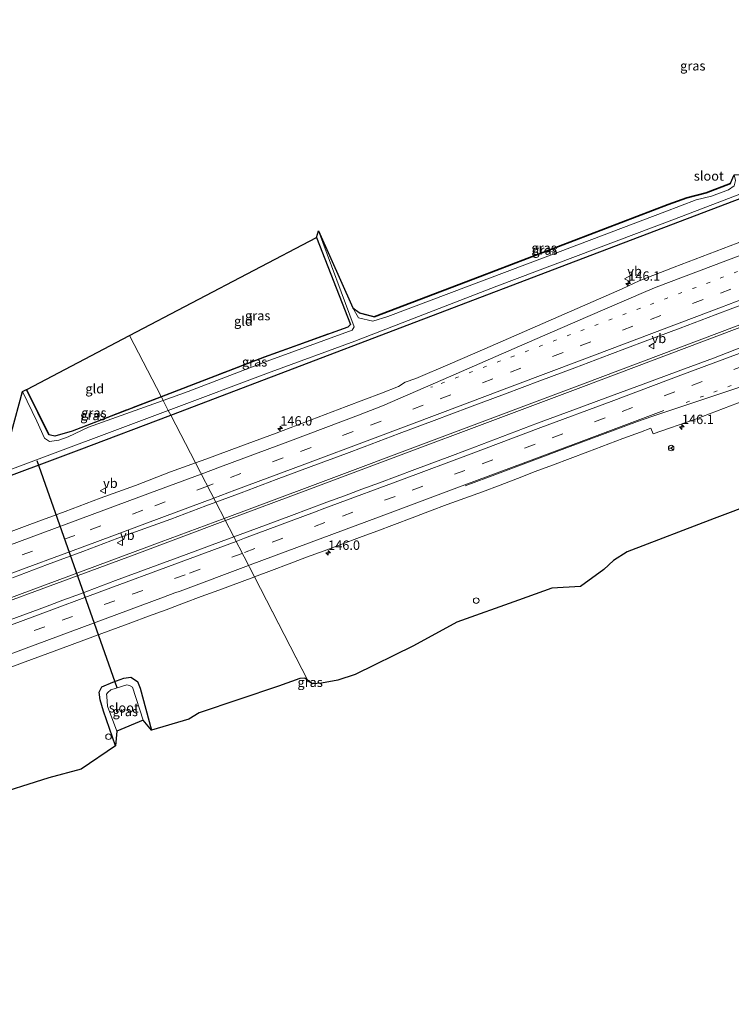
# Model space of a CAD drawing. Units: metres. Extents: x 189998 to 195111, y 550000 to 556253.
# Drawn here: x 192562 to 192752, y 555142 to 555404 of the extents above; entities that cross this region are included whole.
import ezdxf
from ezdxf.enums import TextEntityAlignment as Align

# ---------------------------------------------------------------- set-up
doc = ezdxf.new("R2010")
doc.units = ezdxf.units.M
for name, pattern in [('IE-TERREINAFSCHEIDING', [10, 8, -2]), ('VW-1-3_STREEP', [4, 1, -3]), ('VW-3-9_STREEP', [12, 3, -9])]:
    doc.linetypes.add(name, pattern=pattern)
doc.layers.get('0').update_dxf_attribs({"lineweight": 25})
for name, color, linetype, lineweight in [('B-ME-AL-OVERIG-S-B1', 7, 'Continuous', 18), ('B-ME-AM-KILOMETR-S-B1', 7, 'Continuous', 18), ('B-ME-BV-GELEIDECONSTRUCTIE-GELEIDERAIL-L-B1', 213, 'BV-GELEIDERAIL', 18), ('B-ME-GW-INSTEEKWATERGANG-L-B1', 10, 'Continuous', 25), ('B-ME-IE-GRASLAND-GV-B6', 93, 'Continuous', 18), ('B-ME-IE-GRONDWERKLIJN-GROND_INGERICHT-GV-B6', 253, 'Continuous', 18), ('B-ME-IE-HULPGEOMETRIE-L-B1', 53, 'Continuous', 18), ('B-ME-IE-TERREINAFSCHEIDING-RASTERHEKWERK-L-B1', 8, 'IE-TERREINAFSCHEIDING', 18), ('B-ME-KG-KADASTRAAL-OPNAMEDTMGRENS-L-B1', 10, 'Continuous', 25), ('B-ME-KW-DUIKER-L-B1', 10, 'Continuous', 25), ('B-ME-OG-WATER-GV-B6', 153, 'Continuous', 18), ('B-ME-VH-VERH_SOORT-BITUMEN-GV-B6', 8, 'IE-TERREINAFSCHEIDING-NATUURLIJK-HOUTWAL', 18), ('B-ME-VW-MARKERING-13STREEP-045-L-B1', 255, 'VW-1-3_STREEP', 18), ('B-ME-VW-MARKERING-39STREEP-015-L-B1', 255, 'VW-3-9_STREEP', 18), ('B-ME-VW-MARKERING-STREEP-015-L-B1', 7, 'Continuous', 18), ('B-ME-VW-MEUBILAIR_WEGMEUBILAIR-RONA-S-B1', 8, 'Continuous', 18), ('B-ME-VW-MEUBILAIR_WEGMEUBILAIR-VERKEERSBORD-S-B1', 8, 'Continuous', 18)]:
    doc.layers.add(name, color=color, linetype=linetype, lineweight=lineweight)
doc.styles.add('NLCS-ISO', font='NLCS-ISO.TTF')
doc.linetypes.add('BV-GELEIDERAIL', pattern='A,10,-3,[108,NLCS.SHX,S=1,R=0,X=0,Y=0],-3', length=16)
doc.linetypes.add('IE-TERREINAFSCHEIDING-NATUURLIJK-HOUTWAL', pattern='A,7,-1.5,[67,NLCS.SHX,S=0.75,R=45,X=0,Y=0],-1.5,7,-1.5,[70,NLCS.SHX,S=0.75,R=0,X=0,Y=0],-1.5', length=20)

# ---------------------------------------------------------------- blocks, each defined once
blk = doc.blocks.new('verkeersbord')
for p, q in [((0, 0.75), (-0.75, -0.625)), ((0.75, -0.625), (0, 0.75)), ((-0.75, -0.625), (0.75, -0.625))]:
    blk.add_line(p, q)
blk = doc.blocks.new('dtb')
blk.add_circle((0, 0), 0.75)
blk = doc.blocks.new('wegwijzer')
for q in [(-0.53, -0.53), (0, 0.75), (0.53, -0.53)]:
    blk.add_line((0, 0), q)
blk.add_circle((0, 0), 0.75)
blk = doc.blocks.new('hecto')
for p, q in [((0, 0.625), (-0.625, 0)), ((0, -0.625), (0, 0.625)), ((-0.625, 0), (0.625, 0)), ((0.625, 0), (0, -0.625))]:
    blk.add_line(p, q)

msp = doc.modelspace()

# ---------------------------------------------------------------- linework, layer by layer
at = {"layer": 'B-ME-BV-GELEIDECONSTRUCTIE-GELEIDERAIL-L-B1'}
for points in [[(192871.497, 555367.354, 0.986), (192857.645, 555362.188, 0.997), (192784.521, 555334.372, 0.913), (192712.18, 555307.077, 0.67), (192638.791, 555279.592, 0.697), (192616.698, 555271.323, 0.64)], [(192871.723, 555366.707, 0.991), (192858.134, 555361.586, 1.003), (192785.001, 555333.802, 0.907), (192712.456, 555306.451, 0.707), (192639.007, 555278.926, 0.697), (192617.008, 555270.724, 0.66)], [(192616.698, 555271.323, 0.64), (192599.928, 555265.047, 0.597), (192537.404, 555241.927, 0.537), (192464.925, 555215.101, 0.48), (192394.884, 555189.236, 0.437), (192364.014, 555177.839, 0.39), (192310.643, 555158.068, 0.41), (192301.036, 555154.513, 0.409)], [(192617.008, 555270.724, 0.66), (192592.679, 555261.653, 0.62), (192533.875, 555239.895, 0.517), (192461.466, 555213.131, 0.477), (192395.142, 555188.595, 0.476), (192307.653, 555156.204, 0.447), (192301.378, 555153.881, 0.448)]]:
    msp.add_polyline3d(points, dxfattribs=at)
at = {"layer": 'B-ME-GW-INSTEEKWATERGANG-L-B1'}
for points in [[(192602.459, 555298.865, -1.203), (192629.27, 555309.087, -1.187), (192710.485, 555339.952, -1.433), (192776.185, 555364.915, -1.417), (192822.821, 555383.057, -1.453), (192841.439, 555389.882, -1.44), (192845.227, 555392.578, -1.44), (192869.043, 555430.885, -1.403), (192878.865, 555446.305, -1.387), (192880.647, 555449.213, -1.387), (192881.385, 555451.86, -1.387), (192881.171, 555455.272, -1.166), (192881.117, 555456.133, -1.11), (192869.903, 555485.031, -1.177)], [(192652.682, 555326.174, -1.777), (192652.719, 555326.073, -1.777), (192656.729, 555325.019, -1.643), (192684.976, 555335.803, -1.433), (192735.094, 555354.983, -1.43), (192740.063, 555356.784, -1.483), (192745.212, 555358.075, -1.51), (192751.691, 555360.573, -1.647), (192751.651, 555360.666, -1.647)], [(192641.281, 555346.227, -1.667), (192650.379, 555322.977, -1.667), (192649.69, 555322.272, -1.663), (192627.456, 555314.276, -1.407), (192599.957, 555303.705, -1.425)], [(192599.957, 555303.705, -1.425), (192576.192, 555294.57, -1.44), (192571.539, 555293.246, -1.463), (192569.951, 555293.606, -1.463), (192564, 555305.663, -1.457)], [(192286.55, 555181.271, -1.384), (192317.322, 555192.63, -1.35), (192342.694, 555202.197, -1.47), (192350.631, 555205.003, -1.536), (192354.636, 555206.419, -1.536), (192357.833, 555206.977, -1.551), (192360.09, 555207.388, -1.629), (192362.862, 555208.824, -1.614), (192365.228, 555209.979, -1.578), (192368.104, 555211.2, -1.59), (192372.792, 555213.116, -1.578), (192379.061, 555215.371, -1.578), (192386.022, 555218.304, -1.327), (192414.881, 555228.884, -1.287), (192470.753, 555249.726, -1.22), (192526.216, 555270.203, -1.267), (192578.065, 555289.565, -1.217), (192602.459, 555298.865, -1.203)], [(192587.772, 555210.717, -1.233), (192584.507, 555219.921, -0.999), (192583.65, 555223.002, -1.059), (192583.362, 555224.971, -1.02), (192584.068, 555226.409, -0.928), (192587.025, 555227.722, -0.896), (192589.976, 555228.766, -0.901), (192591.778, 555229.024, -0.962), (192593.573, 555227.831, -1.093), (192594.332, 555226.07, -1.128), (192597.308, 555214.862, -1.214)]]:
    msp.add_polyline3d(points, dxfattribs=at)
at = {"layer": 'B-ME-IE-GRASLAND-GV-B6'}
for points in [[(192869.043, 555430.885, -1.403), (192845.227, 555392.578, -1.44), (192841.439, 555389.882, -1.44), (192822.821, 555383.057, -1.453), (192776.185, 555364.915, -1.417), (192710.485, 555339.952, -1.433), (192629.27, 555309.087, -1.187), (192602.459, 555298.865, -1.203)], [(192602.459, 555298.865, -1.203), (192601.809, 555300.124, -2.303), (192629.181, 555310.383, -2.28), (192651.535, 555318.596, -2.32), (192689.351, 555333.201, -2.32), (192736.716, 555351.112, -2.323), (192793.582, 555372.816, -2.443), (192841.036, 555391.446, -2.433), (192844.18, 555393.612, -2.373), (192853.044, 555407.79, -2.373)], [(192755.3191, 555345.4287, -0.3509), (192745.9957, 555341.8066, -0.3563), (192736.6448, 555338.2787, -0.3733), (192727.3442, 555334.5981, -0.4427), (192722.7884, 555332.5328, -0.397), (192713.6458, 555328.4769, -0.4109), (192704.4855, 555324.4729, -0.4404), (192695.2866, 555320.5481, -0.4739), (192686.1342, 555316.5188, -0.4548), (192676.9566, 555312.5449, -0.4722), (192667.7648, 555308.6043, -0.4565), (192664.9773, 555307.6071, -0.4797), (192663.1726, 555306.4534, -0.4619), (192658.5947, 555304.6655, -0.4359), (192649.2304, 555301.1573, -0.4626), (192639.8965, 555297.5658, -0.4678), (192630.5256, 555294.0755, -0.4763), (192621.1565, 555290.5799, -0.4849), (192611.7773, 555287.1108, -0.5092), (192609.0416, 555286.125, -0.5198), (192602.459, 555298.865, -1.203), (192629.27, 555309.087, -1.187), (192710.485, 555339.952, -1.433), (192776.185, 555364.915, -1.417)], [(192652.682, 555326.174, -1.777), (192652.719, 555326.073, -1.777), (192656.729, 555325.019, -1.643), (192684.976, 555335.803, -1.433), (192735.094, 555354.983, -1.43), (192740.063, 555356.784, -1.483), (192745.212, 555358.075, -1.51), (192751.691, 555360.573, -1.647), (192751.651, 555360.666, -1.647), (192752.612, 555362.925, -2.54), (192752.974, 555361.38, -2.307), (192752.594, 555359.947, -2.29), (192751.095, 555358.861, -2.29), (192746.615, 555357.199, -2.29), (192742.527, 555356.245, -2.353), (192734.177, 555353.059, -2.353), (192702.988, 555341.195, -2.413), (192660.321, 555325.179, -2.247), (192656.346, 555323.911, -2.277), (192652.467, 555324.759, -2.353), (192650.965, 555327.402, -2.333), (192652.682, 555326.174, -1.777)], [(192652.682, 555326.174, -1.777), (192652.8366, 555326.1334, -1.7718), (192656.703, 555325.117, -1.643), (192684.95, 555335.901, -1.433), (192735.068, 555355.081, -1.43), (192740.037, 555356.882, -1.483), (192745.186, 555358.173, -1.51), (192751.651, 555360.666, -1.647), (192751.691, 555360.573, -1.647), (192745.212, 555358.075, -1.51), (192740.063, 555356.784, -1.483), (192735.094, 555354.983, -1.43), (192684.976, 555335.803, -1.433), (192656.729, 555325.019, -1.643), (192652.719, 555326.073, -1.777), (192652.682, 555326.174, -1.777)], [(192600.447, 555302.759, -2.297), (192599.957, 555303.705, -1.425), (192627.456, 555314.276, -1.407), (192649.69, 555322.272, -1.663), (192650.379, 555322.977, -1.667), (192641.281, 555346.227, -1.667), (192641.821, 555347.971, -2.427), (192651.304, 555322.375, -2.383), (192650.851, 555321.519, -2.383), (192628.14, 555313.197, -2.287), (192607.062, 555305.132, -2.29), (192600.447, 555302.759, -2.297)], [(192756.4222, 555317.7124, 0.0146), (192747.1063, 555314.0738, 0.0204), (192737.7264, 555310.607, -0.0167), (192728.3579, 555307.11, -0.0289), (192718.9919, 555303.6059, -0.0417), (192709.6059, 555300.156, -0.065), (192700.2253, 555296.6909, -0.0949), (192690.8812, 555293.1283, -0.0922), (192681.5369, 555289.5663, -0.1076), (192676.8434, 555287.8427, -0.1191), (192667.4841, 555284.3197, -0.1211), (192658.1169, 555280.8188, -0.1309), (192653.428, 555279.0838, -0.1299), (192648.735, 555277.358, -0.1493), (192644.0402, 555275.6372, -0.1493), (192634.6712, 555272.1412, -0.1868), (192625.3064, 555268.6344, -0.1863), (192619.2418, 555266.3834, -0.2021), (192614.452, 555275.6535, -0.2465), (192621.191, 555278.1439, -0.2433), (192630.5365, 555281.7028, -0.2052), (192639.9197, 555285.1611, -0.2029), (192649.2872, 555288.66, -0.1994), (192653.965, 555290.4268, -0.1848), (192663.3318, 555293.9289, -0.1625), (192672.6889, 555297.4554, -0.1585), (192682.0616, 555300.9434, -0.1546), (192691.4249, 555304.4537, -0.1382), (192700.7898, 555307.9607, -0.1323), (192710.1438, 555311.4969, -0.1097), (192719.5003, 555315.025, -0.0942), (192728.8633, 555318.539, -0.0652), (192738.2253, 555322.0525, -0.0619), (192747.5896, 555325.5611, -0.0499), (192756.9442, 555329.0957, -0.012)], [(192649.69, 555322.272, -1.663), (192627.456, 555314.276, -1.407), (192599.957, 555303.705, -1.425), (192599.9, 555303.815, -1.425), (192627.399, 555314.386, -1.407), (192649.633, 555322.382, -1.663), (192649.69, 555322.272, -1.663)], [(192599.957, 555303.705, -1.425), (192600.447, 555302.759, -2.297), (192580.498, 555295.602, -2.317), (192575.134, 555293.09, -2.317), (192572.636, 555292.186, -2.317), (192570.184, 555291.852, -2.317), (192568.801, 555292.749, -2.253), (192566.764, 555297.279, -2.253), (192562.953, 555305.18, -2.217), (192564, 555305.663, -1.457), (192569.951, 555293.606, -1.463), (192571.539, 555293.246, -1.463), (192576.192, 555294.57, -1.44), (192599.957, 555303.705, -1.425)], [(192599.9, 555303.815, -1.425), (192599.957, 555303.705, -1.425), (192576.192, 555294.57, -1.44), (192571.539, 555293.246, -1.463), (192569.951, 555293.606, -1.463), (192564, 555305.663, -1.457), (192564.117, 555305.716, -1.457), (192570.043, 555293.711, -1.463), (192571.528, 555293.374, -1.463), (192576.181, 555294.698, -1.44), (192599.9, 555303.815, -1.425)], [(192769.546, 555279.648, -1.252), (192747.314, 555271.312, -1.267), (192724.12, 555262.416, -1.178), (192720.494, 555260.086, -1.112), (192717.855, 555257.733, -1.14), (192711.625, 555253.216, -1.132), (192703.988, 555252.709, -1.037), (192695.172, 555249.547, -1.155), (192678.684, 555243.634, -1.413), (192667.178, 555237.373, -1.555), (192651.613, 555229.682, -1.457), (192646.981, 555228.197, -1.436), (192642.613, 555227.455, -1.385), (192640.204, 555227.199, -1.36), (192639.108, 555227.934, -1.349), (192624.7503, 555255.7221, -0.5159), (192629.3239, 555257.4422, -0.4976), (192633.9959, 555259.2235, -0.4926), (192638.6735, 555260.9901, -0.4822), (192643.385, 555262.6658, -0.4596), (192648.0577, 555264.4444, -0.4364), (192652.7321, 555266.2207, -0.4468), (192657.4248, 555267.9467, -0.4347), (192662.1193, 555269.6679, -0.4429), (192666.7926, 555271.4459, -0.424), (192671.461, 555273.2369, -0.4326), (192676.1422, 555274.9932, -0.4136), (192680.8263, 555276.7431, -0.4104), (192685.5391, 555278.4155, -0.4226), (192690.2197, 555280.174, -0.407), (192694.8893, 555281.9617, -0.3948), (192699.5462, 555283.7836, -0.3908), (192704.2237, 555285.5502, -0.3796), (192708.9249, 555287.2525, -0.3817), (192713.5982, 555289.0305, -0.3626), (192722.9274, 555292.5865, -0.3314), (192727.6301, 555294.2884, -0.3312), (192730.4073, 555295.3947, -0.3121), (192730.9902, 555293.9067, -0.3563), (192742.2832, 555297.7855, -0.3708), (192751.6354, 555301.3451, -0.334), (192760.9985, 555304.8721, -0.3256)], [(192526.216, 555270.203, -1.267), (192578.065, 555289.565, -1.217), (192602.459, 555298.865, -1.203), (192609.0416, 555286.125, -0.5198)], [(192602.459, 555298.865, -1.203), (192578.065, 555289.565, -1.217), (192526.216, 555270.203, -1.267)], [(192557.459, 555283.501, -2.34), (192601.809, 555300.124, -2.303), (192602.459, 555298.865, -1.203)], [(192609.0416, 555286.125, -0.5198), (192602.369, 555283.7208, -0.5457), (192593.035, 555280.1298, -0.5441), (192583.637, 555276.7122, -0.5771), (192574.274, 555273.2008, -0.584), (192564.896, 555269.7284, -0.5933), (192555.5353, 555266.21, -0.6095)], [(192560.2557, 555255.518, -0.3552), (192569.6277, 555259.0068, -0.3217), (192579.0009, 555262.4898, -0.3118), (192588.3573, 555266.0201, -0.2892), (192597.771, 555269.3972, -0.2911), (192602.4557, 555271.144, -0.2789), (192611.8109, 555274.6774, -0.2477), (192614.452, 555275.6535, -0.2465), (192619.2418, 555266.3834, -0.2021)], [(192619.2418, 555266.3834, -0.2021), (192615.9313, 555265.1547, -0.2108), (192606.5385, 555261.7226, -0.2352), (192597.1611, 555258.2494, -0.2448), (192587.7745, 555254.8, -0.2766), (192578.4285, 555251.2418, -0.2701), (192573.7306, 555249.5311, -0.2748), (192569.0461, 555247.7831, -0.2875), (192559.6692, 555244.3073, -0.3186)], [(192554.2995, 555229.6677, -0.6134), (192563.6934, 555233.0965, -0.6235), (192573.0782, 555236.5518, -0.6049), (192582.4393, 555240.0688, -0.5859), (192591.8187, 555243.5361, -0.5786), (192596.5076, 555245.2734, -0.5595), (192601.2004, 555246.9995, -0.5566), (192605.8913, 555248.7303, -0.5376), (192610.5736, 555250.484, -0.5348), (192615.2591, 555252.229, -0.5201), (192624.6439, 555255.6821, -0.5163), (192624.7503, 555255.7221, -0.5159), (192639.0202, 555228.1039, -1.3439)], [(192639.0202, 555228.1039, -1.3439), (192638.23, 555228.708, -1.302), (192636.872, 555228.615, -1.259), (192631.182, 555226.63, -1.168), (192610.009, 555219.521, -1.192), (192607.236, 555217.803, -1.263), (192597.308, 555214.862, -1.214), (192594.332, 555226.07, -1.128), (192593.573, 555227.831, -1.093), (192591.778, 555229.024, -0.962), (192589.976, 555228.766, -0.901), (192587.025, 555227.722, -0.896), (192584.068, 555226.409, -0.928), (192583.362, 555224.971, -1.02), (192583.65, 555223.002, -1.059), (192584.507, 555219.921, -0.999), (192587.772, 555210.717, -1.233), (192578.54, 555204.519, -1.214), (192570.001, 555202.181, -1.083), (192553.621, 555197.041, -1.24)], [(192597.308, 555214.862, -1.214), (192595.078, 555217.588, -2.363), (192592.244, 555226.315, -2.35), (192591.462, 555226.814, -2.352), (192590.744, 555226.933, -2.355), (192586.489, 555225.622, -2.349), (192585.691, 555224.954, -2.348), (192585.365, 555224.477, -2.354), (192585.432, 555223.869, -2.347), (192585.571, 555221.285, -2.345), (192588.058, 555214.604, -2.351), (192587.772, 555210.717, -1.233), (192584.507, 555219.921, -0.999), (192583.65, 555223.002, -1.059), (192583.362, 555224.971, -1.02), (192584.068, 555226.409, -0.928), (192587.025, 555227.722, -0.896), (192589.976, 555228.766, -0.901), (192591.778, 555229.024, -0.962), (192593.573, 555227.831, -1.093), (192594.332, 555226.07, -1.128), (192597.308, 555214.862, -1.214)], [(192640.204, 555227.199, -1.36), (192639.108, 555227.934, -1.349), (192639.0202, 555228.1039, -1.3439), (192640.204, 555227.199, -1.36)]]:
    msp.add_polyline3d(points, dxfattribs=at)
at = {"layer": 'B-ME-IE-GRONDWERKLIJN-GROND_INGERICHT-GV-B6'}
for points in [[(192649.69, 555322.272, -1.663), (192649.633, 555322.382, -1.663), (192627.399, 555314.386, -1.407), (192599.9, 555303.815, -1.425), (192591.4885, 555320.086, -1.4165), (192641.281, 555346.227, -1.667), (192650.379, 555322.977, -1.667), (192649.69, 555322.272, -1.663)], [(192599.9, 555303.815, -1.425), (192576.181, 555294.698, -1.44), (192571.528, 555293.374, -1.463), (192570.043, 555293.711, -1.463), (192564.117, 555305.716, -1.457), (192591.4885, 555320.086, -1.4165), (192599.9, 555303.815, -1.425)]]:
    msp.add_polyline3d(points, dxfattribs=at)
at = {"layer": 'B-ME-IE-HULPGEOMETRIE-L-B1'}
msp.add_polyline3d([(192639.0202, 555228.1039, -1.3439), (192624.7503, 555255.7221, -0.5159), (192619.2418, 555266.3834, -0.2021), (192614.452, 555275.6535, -0.2465), (192609.0416, 555286.125, -0.5198), (192602.459, 555298.865, -1.203), (192601.809, 555300.124, -2.303), (192600.447, 555302.759, -2.297), (192599.957, 555303.705, -1.425), (192599.9, 555303.815, -1.425), (192591.4885, 555320.086, -1.4165)], dxfattribs=at)
at = {"layer": 'B-ME-IE-TERREINAFSCHEIDING-RASTERHEKWERK-L-B1'}
for points in [[(192599.9, 555303.815, -1.425), (192627.399, 555314.386, -1.407), (192649.633, 555322.382, -1.663), (192649.69, 555322.272, -1.663)], [(192599.9, 555303.815, -1.425), (192576.181, 555294.698, -1.44), (192571.528, 555293.374, -1.463), (192570.043, 555293.711, -1.463), (192564.117, 555305.716, -1.457)]]:
    msp.add_polyline3d(points, dxfattribs=at)
at = {"layer": 'B-ME-KG-KADASTRAAL-OPNAMEDTMGRENS-L-B1'}
for points in [[(192560.047, 555294.3399, -2.1715), (192562.953, 555305.18, -2.217), (192564, 555305.663, -1.457), (192564.117, 555305.716, -1.457), (192591.4885, 555320.086, -1.4165), (192641.281, 555346.227, -1.667), (192641.821, 555347.971, -2.427), (192650.965, 555327.402, -2.333), (192652.682, 555326.174, -1.777), (192652.8366, 555326.1334, -1.7718), (192656.703, 555325.117, -1.643), (192684.95, 555335.901, -1.433), (192735.068, 555355.081, -1.43), (192740.037, 555356.882, -1.483), (192745.186, 555358.173, -1.51), (192751.651, 555360.666, -1.647), (192752.612, 555362.925, -2.54), (192755.612, 555362.959, -2.227), (192756.875, 555362.736, -1.917), (192758.342, 555363.061, -1.487), (192787.633, 555374.268, -1.2), (192839.809, 555394.266, -1.26), (192855.479, 555418.238, -1.227)], [(192769.546, 555279.648, -1.252), (192747.314, 555271.312, -1.267), (192724.12, 555262.416, -1.178), (192720.494, 555260.086, -1.112), (192717.855, 555257.733, -1.14), (192711.625, 555253.216, -1.132), (192703.988, 555252.709, -1.037), (192695.172, 555249.547, -1.155), (192678.684, 555243.634, -1.413), (192667.178, 555237.373, -1.555), (192651.613, 555229.682, -1.457), (192646.981, 555228.197, -1.436), (192642.613, 555227.455, -1.385), (192640.204, 555227.199, -1.36), (192639.0202, 555228.1039, -1.3439), (192638.23, 555228.708, -1.302), (192636.872, 555228.615, -1.259), (192631.182, 555226.63, -1.168), (192610.009, 555219.521, -1.192), (192607.236, 555217.803, -1.263), (192597.308, 555214.862, -1.214), (192595.078, 555217.588, -2.363), (192588.058, 555214.604, -2.351), (192587.772, 555210.717, -1.233), (192578.54, 555204.519, -1.214), (192570.001, 555202.181, -1.083), (192553.621, 555197.041, -1.24)]]:
    msp.add_polyline3d(points, dxfattribs=at)
at = {"layer": 'B-ME-KW-DUIKER-L-B1'}
msp.add_line((192566.738, 555286.787, -2.283), (192588.124, 555226.252, -1.857), dxfattribs=at)
at = {"layer": 'B-ME-OG-WATER-GV-B6'}
for points in [[(192853.044, 555407.79, -2.373), (192844.18, 555393.612, -2.373), (192841.036, 555391.446, -2.433), (192793.582, 555372.816, -2.443), (192736.716, 555351.112, -2.323), (192689.351, 555333.201, -2.32), (192651.535, 555318.596, -2.32), (192629.181, 555310.383, -2.28), (192601.809, 555300.124, -2.303)], [(192601.809, 555300.124, -2.303), (192600.447, 555302.759, -2.297), (192607.062, 555305.132, -2.29), (192628.14, 555313.197, -2.287), (192650.851, 555321.519, -2.383), (192651.304, 555322.375, -2.383), (192641.821, 555347.971, -2.427), (192650.965, 555327.402, -2.333), (192652.467, 555324.759, -2.353), (192656.346, 555323.911, -2.277), (192660.321, 555325.179, -2.247), (192702.988, 555341.195, -2.413), (192734.177, 555353.059, -2.353), (192742.527, 555356.245, -2.353), (192746.615, 555357.199, -2.29), (192751.095, 555358.861, -2.29), (192752.594, 555359.947, -2.29)], [(192560.047, 555294.3399, -2.1715), (192562.953, 555305.18, -2.217), (192566.764, 555297.279, -2.253), (192568.801, 555292.749, -2.253), (192570.184, 555291.852, -2.317), (192572.636, 555292.186, -2.317), (192575.134, 555293.09, -2.317), (192580.498, 555295.602, -2.317), (192600.447, 555302.759, -2.297)], [(192600.447, 555302.759, -2.297), (192601.809, 555300.124, -2.303), (192557.459, 555283.501, -2.34)], [(192595.078, 555217.588, -2.363), (192588.058, 555214.604, -2.351), (192585.571, 555221.285, -2.345), (192585.432, 555223.869, -2.347), (192585.365, 555224.477, -2.354), (192585.691, 555224.954, -2.348), (192586.489, 555225.622, -2.349), (192590.744, 555226.933, -2.355), (192591.462, 555226.814, -2.352), (192592.244, 555226.315, -2.35), (192595.078, 555217.588, -2.363)]]:
    msp.add_polyline3d(points, dxfattribs=at)
at = {"layer": 'B-ME-VH-VERH_SOORT-BITUMEN-GV-B6'}
for points in [[(192756.9442, 555329.0957, -0.012), (192747.5896, 555325.5611, -0.0499), (192738.2253, 555322.0525, -0.0619), (192728.8633, 555318.539, -0.0652), (192719.5003, 555315.025, -0.0942), (192710.1438, 555311.4969, -0.1097), (192700.7898, 555307.9607, -0.1323), (192691.4249, 555304.4537, -0.1382), (192682.0616, 555300.9434, -0.1546), (192672.6889, 555297.4554, -0.1585), (192663.3318, 555293.9289, -0.1625), (192653.965, 555290.4268, -0.1848), (192649.2872, 555288.66, -0.1994), (192639.9197, 555285.1611, -0.2029), (192630.5365, 555281.7028, -0.2052), (192621.191, 555278.1439, -0.2433), (192614.452, 555275.6535, -0.2465), (192609.0416, 555286.125, -0.5198), (192611.7773, 555287.1108, -0.5092), (192621.1565, 555290.5799, -0.4849), (192630.5256, 555294.0755, -0.4763), (192639.8965, 555297.5658, -0.4678), (192649.2304, 555301.1573, -0.4626), (192658.5947, 555304.6655, -0.4359), (192663.1726, 555306.4534, -0.4619), (192664.9773, 555307.6071, -0.4797), (192667.7648, 555308.6043, -0.4565), (192676.9566, 555312.5449, -0.4722), (192686.1342, 555316.5188, -0.4548), (192695.2866, 555320.5481, -0.4739), (192704.4855, 555324.4729, -0.4404), (192713.6458, 555328.4769, -0.4109), (192722.7884, 555332.5328, -0.397), (192727.3442, 555334.5981, -0.4427), (192736.6448, 555338.2787, -0.3733), (192745.9957, 555341.8066, -0.3563), (192755.3191, 555345.4287, -0.3509)], [(192760.9985, 555304.8721, -0.3256), (192751.6354, 555301.3451, -0.334), (192742.2832, 555297.7855, -0.3708), (192730.9902, 555293.9067, -0.3563), (192730.4073, 555295.3947, -0.3121), (192727.6301, 555294.2884, -0.3312), (192722.9274, 555292.5865, -0.3314), (192713.5982, 555289.0305, -0.3626), (192708.9249, 555287.2525, -0.3817), (192704.2237, 555285.5502, -0.3796), (192699.5462, 555283.7836, -0.3908), (192694.8893, 555281.9617, -0.3948), (192690.2197, 555280.174, -0.407), (192685.5391, 555278.4155, -0.4226), (192680.8263, 555276.7431, -0.4104), (192676.1422, 555274.9932, -0.4136), (192671.461, 555273.2369, -0.4326), (192666.7926, 555271.4459, -0.424), (192662.1193, 555269.6679, -0.4429), (192657.4248, 555267.9467, -0.4347), (192652.7321, 555266.2207, -0.4468), (192648.0577, 555264.4444, -0.4364), (192643.385, 555262.6658, -0.4596), (192638.6735, 555260.9901, -0.4822), (192633.9959, 555259.2235, -0.4926), (192629.3239, 555257.4422, -0.4976), (192624.7503, 555255.7221, -0.5159), (192619.2418, 555266.3834, -0.2021), (192625.3064, 555268.6344, -0.1863), (192634.6712, 555272.1412, -0.1868), (192644.0402, 555275.6372, -0.1493), (192648.735, 555277.358, -0.1493), (192653.428, 555279.0838, -0.1299), (192658.1169, 555280.8188, -0.1309), (192667.4841, 555284.3197, -0.1211), (192676.8434, 555287.8427, -0.1191), (192681.5369, 555289.5663, -0.1076), (192690.8812, 555293.1283, -0.0922), (192700.2253, 555296.6909, -0.0949), (192709.6059, 555300.156, -0.065), (192718.9919, 555303.6059, -0.0417), (192728.3579, 555307.11, -0.0289), (192737.7264, 555310.607, -0.0167), (192747.1063, 555314.0738, 0.0204), (192756.4222, 555317.7124, 0.0146)], [(192760.9985, 555304.8721, -0.3256), (192751.6354, 555301.3451, -0.334), (192742.2832, 555297.7855, -0.3708), (192730.9902, 555293.9067, -0.3563), (192730.4073, 555295.3947, -0.3121), (192727.6301, 555294.2884, -0.3312), (192722.9274, 555292.5865, -0.3314), (192713.5982, 555289.0305, -0.3626), (192708.9249, 555287.2525, -0.3817), (192704.2237, 555285.5502, -0.3796), (192699.5462, 555283.7836, -0.3908), (192694.8893, 555281.9617, -0.3948), (192690.2197, 555280.174, -0.407), (192685.5391, 555278.4155, -0.4226), (192680.8263, 555276.7431, -0.4104), (192676.1422, 555274.9932, -0.4136), (192671.461, 555273.2369, -0.4326), (192666.7926, 555271.4459, -0.424), (192662.1193, 555269.6679, -0.4429), (192657.4248, 555267.9467, -0.4347), (192652.7321, 555266.2207, -0.4468), (192648.0577, 555264.4444, -0.4364), (192643.385, 555262.6658, -0.4596), (192638.6735, 555260.9901, -0.4822), (192633.9959, 555259.2235, -0.4926), (192629.3239, 555257.4422, -0.4976), (192624.7503, 555255.7221, -0.5159), (192619.2418, 555266.3834, -0.2021), (192625.3064, 555268.6344, -0.1863), (192634.6712, 555272.1412, -0.1868), (192644.0402, 555275.6372, -0.1493), (192648.735, 555277.358, -0.1493), (192653.428, 555279.0838, -0.1299), (192658.1169, 555280.8188, -0.1309), (192667.4841, 555284.3197, -0.1211), (192676.8434, 555287.8427, -0.1191), (192681.5369, 555289.5663, -0.1076), (192690.8812, 555293.1283, -0.0922), (192700.2253, 555296.6909, -0.0949), (192709.6059, 555300.156, -0.065), (192718.9919, 555303.6059, -0.0417), (192728.3579, 555307.11, -0.0289), (192737.7264, 555310.607, -0.0167), (192747.1063, 555314.0738, 0.0204), (192756.4222, 555317.7124, 0.0146)], [(192555.5353, 555266.21, -0.6095), (192564.896, 555269.7284, -0.5933), (192574.274, 555273.2008, -0.584), (192583.637, 555276.7122, -0.5771), (192593.035, 555280.1298, -0.5441), (192602.369, 555283.7208, -0.5457), (192609.0416, 555286.125, -0.5198), (192614.452, 555275.6535, -0.2465)], [(192614.452, 555275.6535, -0.2465), (192611.8109, 555274.6774, -0.2477), (192602.4557, 555271.144, -0.2789), (192597.771, 555269.3972, -0.2911), (192588.3573, 555266.0201, -0.2892), (192579.0009, 555262.4898, -0.3118), (192569.6277, 555259.0068, -0.3217), (192560.2557, 555255.518, -0.3552)], [(192559.6692, 555244.3073, -0.3186), (192569.0461, 555247.7831, -0.2875), (192573.7306, 555249.5311, -0.2748), (192578.4285, 555251.2418, -0.2701), (192587.7745, 555254.8, -0.2766), (192597.1611, 555258.2494, -0.2448), (192606.5385, 555261.7226, -0.2352), (192615.9313, 555265.1547, -0.2108), (192619.2418, 555266.3834, -0.2021), (192624.7503, 555255.7221, -0.5159)], [(192624.7503, 555255.7221, -0.5159), (192624.6439, 555255.6821, -0.5163), (192615.2591, 555252.229, -0.5201), (192610.5736, 555250.484, -0.5348), (192605.8913, 555248.7303, -0.5376), (192601.2004, 555246.9995, -0.5566), (192596.5076, 555245.2734, -0.5595), (192591.8187, 555243.5361, -0.5786), (192582.4393, 555240.0688, -0.5859), (192573.0782, 555236.5518, -0.6049), (192563.6934, 555233.0965, -0.6235), (192554.2995, 555229.6677, -0.6134)]]:
    msp.add_polyline3d(points, dxfattribs=at)
at = {"layer": 'B-ME-VW-MARKERING-13STREEP-045-L-B1'}
for points in [[(192969.1717, 555419.2952, 0.2116), (192950.5475, 555412.1516, 0.1648), (192937.4774, 555407.1459, 0.1475), (192932.0122, 555405.0528, 0.1403), (192924.9923, 555402.3687, 0.1234), (192913.3931, 555397.9337, 0.0956), (192894.8899, 555390.8594, 0.0658), (192876.26, 555383.7326, 0.0585), (192857.662, 555376.614, 0.0021), (192839.1082, 555369.5067, -0.0137), (192820.5142, 555362.439, -0.0338), (192801.8613, 555355.3755, -0.0538), (192783.2954, 555348.359, -0.0825), (192764.7752, 555341.3549, -0.1223), (192746.1954, 555334.3177, -0.1543), (192727.6244, 555327.316, -0.1814), (192709.0405, 555320.3169, -0.2327), (192690.3794, 555313.2781, -0.2638), (192672.2509, 555306.3948, -0.2857), (192671.7663, 555306.2719, -0.2875)], [(192949.4271, 555381.7502, 0.1589), (192948.9577, 555381.5778, 0.1579), (192930.4353, 555374.4343, 0.1262), (192911.8423, 555367.343, 0.101), (192893.3142, 555360.2923, 0.097), (192874.6833, 555353.1752, 0.0645), (192856.046, 555346.073, 0.0378), (192837.5247, 555339.0251, 0.0053), (192818.9842, 555331.9998, -0.0255), (192800.3509, 555324.9783, -0.0651), (192781.772, 555317.9831, -0.1087), (192763.0819, 555310.9372, -0.1335), (192744.4654, 555303.9462, -0.1612), (192737.0578, 555301.1597, -0.1711)]]:
    msp.add_polyline3d(points, dxfattribs=at)
at = {"layer": 'B-ME-VW-MARKERING-39STREEP-015-L-B1'}
for points in [[(192924.4412, 555398.1619, 0.2187), (192905.7897, 555391.0185, 0.1728), (192888.2992, 555384.3521, 0.1508), (192873.1395, 555378.5342, 0.1343), (192854.4672, 555371.3792, 0.0858), (192835.7878, 555364.2513, 0.0704), (192817.2326, 555357.2191, 0.0477), (192798.5793, 555350.1558, 0.0309), (192781.5697, 555343.7294, -0.0032), (192762.9772, 555336.6975, -0.035), (192744.3315, 555329.6435, -0.0719), (192725.6286, 555322.5846, -0.0985), (192707.0186, 555315.571, -0.152), (192688.3379, 555308.5247, -0.1769), (192669.7519, 555301.5043, -0.1977), (192651.0734, 555294.4519, -0.221), (192632.4168, 555287.4423, -0.2377), (192613.7842, 555280.5044, -0.2706), (192612.2421, 555279.9306, -0.2728)], [(192919.1191, 555374.1184, 0.2089), (192900.5409, 555367.0783, 0.1949), (192885.6659, 555361.4329, 0.1803), (192867.0901, 555354.3714, 0.1494), (192848.4395, 555347.2879, 0.1265), (192829.7995, 555340.2046, 0.091), (192811.21, 555333.1229, 0.0568), (192792.5827, 555326.0486, 0.0178), (192773.9352, 555319.016, -0.0256), (192755.3507, 555312.0342, -0.0496), (192736.8081, 555305.0746, -0.075), (192718.2009, 555298.1107, -0.1077), (192699.5518, 555291.1079, -0.1396), (192680.8669, 555284.1213, -0.1767), (192662.2476, 555277.1897, -0.1988), (192643.5434, 555270.2203, -0.2217), (192624.8882, 555263.2625, -0.2658), (192621.5057, 555262.0017, -0.27)], [(192612.2421, 555279.9306, -0.2728), (192595.0485, 555273.5334, -0.2982), (192576.8948, 555266.8053, -0.3382), (192559.0379, 555260.1761, -0.3649), (192540.2927, 555253.238, -0.3782), (192521.5803, 555246.3191, -0.3994), (192502.935, 555239.4285, -0.4272), (192484.2131, 555232.4924, -0.4598), (192465.5046, 555225.5395, -0.4835), (192446.869, 555218.6373, -0.4977), (192428.158, 555211.6996, -0.4889), (192409.4913, 555204.7915, -0.4872), (192390.7706, 555197.8812, -0.4884), (192372.0206, 555190.9307, -0.4883), (192353.3648, 555184.0315, -0.4993), (192334.6925, 555177.124, -0.4913), (192316.1161, 555170.2571, -0.4832), (192297.4601, 555163.3638, -0.484), (192296.448, 555162.9886, -0.4838)], [(192621.5057, 555262.0017, -0.27), (192606.2718, 555256.3231, -0.289), (192587.5645, 555249.376, -0.3264), (192568.8876, 555242.463, -0.3555), (192550.2637, 555235.5582, -0.3846), (192531.6541, 555228.6579, -0.3991), (192512.9631, 555221.7105, -0.4097), (192494.3563, 555214.7884, -0.402), (192475.6795, 555207.8461, -0.4053), (192457.0119, 555200.922, -0.412), (192438.3619, 555193.9838, -0.4076), (192419.7498, 555187.0836, -0.4058), (192408.3995, 555182.8788, -0.4047), (192389.7451, 555175.9736, -0.4021), (192371.1307, 555169.0805, -0.3956), (192352.416, 555162.174, -0.4047), (192333.8302, 555155.2899, -0.4089), (192315.1542, 555148.3705, -0.4083), (192306.1636, 555145.0409, -0.4043)]]:
    msp.add_polyline3d(points, dxfattribs=at)
at = {"layer": 'B-ME-VW-MARKERING-STREEP-015-L-B1'}
for points in [[(192610.5751, 555283.1571, -0.3635), (192615.7249, 555285.079, -0.3555), (192634.4049, 555292.0194, -0.324), (192652.46, 555298.8328, -0.3048), (192658.9111, 555301.3248, -0.2976), (192677.151, 555309.2458, -0.3015), (192695.3914, 555317.1901, -0.3029), (192713.6215, 555325.13, -0.2813), (192729.0534, 555331.7989, -0.2642), (192731.8255, 555332.9156, -0.2631), (192750.3833, 555339.9388, -0.2278), (192768.2602, 555346.7073, -0.2032), (192769.6679, 555347.2093, -0.2008), (192788.2557, 555354.2572, -0.1535), (192806.8661, 555361.3, -0.1318), (192825.5238, 555368.3728, -0.1104), (192844.1784, 555375.4659, -0.0937), (192862.5346, 555382.5068, -0.0744), (192881.1284, 555389.6226, -0.0239), (192894.352, 555394.6898, -0.0325), (192912.9486, 555401.7977, 0.0022)], [(192613.9018, 555276.7183, -0.1887), (192619.5351, 555278.8234, -0.179), (192638.1646, 555285.7512, -0.15), (192656.2486, 555292.5243, -0.1275), (192674.8567, 555299.5766, -0.1067), (192693.4822, 555306.6044, -0.0865), (192712.1232, 555313.6242, -0.0526), (192730.6831, 555320.6268, -0.0103), (192749.2782, 555327.6536, 0.0182), (192767.8661, 555334.6874, 0.0504), (192786.5589, 555341.7639, 0.0937), (192805.1408, 555348.7869, 0.1184), (192823.8378, 555355.8796, 0.1368), (192842.4457, 555362.9251, 0.1586), (192861.1174, 555370.0794, 0.1794), (192869.3226, 555373.1979, 0.2014), (192870.7097, 555373.7606, 0.2043), (192889.0428, 555380.7741, 0.2338), (192907.6333, 555387.8622, 0.2513)], [(192907.19, 555373.4158, 0.2933), (192905.7889, 555372.8582, 0.2927), (192887.1188, 555365.8027, 0.2777), (192868.5707, 555358.7397, 0.2499), (192849.9467, 555351.6667, 0.2226), (192831.4194, 555344.6286, 0.1882), (192812.8624, 555337.5635, 0.1522), (192794.2937, 555330.5065, 0.1094), (192775.7203, 555323.4976, 0.0748), (192757.0303, 555316.47, 0.0422), (192738.4442, 555309.4878, 0.0254), (192719.8234, 555302.5232, -0.0075), (192701.1143, 555295.5084, -0.0443), (192682.5234, 555288.5668, -0.0809), (192663.9216, 555281.6392, -0.0987), (192645.2348, 555274.6764, -0.1222), (192644.9698, 555274.5748, -0.1242), (192643.5538, 555274.0639, -0.1248), (192640.7629, 555272.9913, -0.1344), (192622.1231, 555266.057, -0.1726), (192619.8487, 555265.2088, -0.1748)], [(192922.6514, 555367.4115, 0.0123), (192904.0738, 555360.3188, -0.001), (192885.473, 555353.2227, -0.0211), (192866.8164, 555346.0965, -0.0588), (192848.2204, 555339.002, -0.0655), (192829.6425, 555331.9193, -0.105), (192824.9542, 555330.1641, -0.1141), (192806.1284, 555323.8053, -0.1337), (192787.2807, 555317.4628, -0.1599), (192768.3939, 555311.1089, -0.1718), (192749.613, 555304.8048, -0.1808), (192730.7222, 555298.5105, -0.1901), (192726.8918, 555297.1949, -0.1991), (192708.1775, 555290.2072, -0.2265), (192689.5497, 555283.2206, -0.2645), (192680.9379, 555280.0024, -0.2768)], [(192623.182, 555258.7573, -0.3618), (192623.6186, 555258.9205, -0.361), (192642.236, 555265.8478, -0.3213), (192660.9001, 555272.8071, -0.2942), (192679.4364, 555279.6959, -0.2721), (192680.8215, 555280.2391, -0.2719), (192699.5058, 555287.2327, -0.2379), (192718.2068, 555294.2372, -0.2036), (192733.8983, 555300.113, -0.1741)], [(192294.719, 555166.1822, -0.5779), (192307.0093, 555170.7227, -0.5786), (192325.6116, 555177.602, -0.5799), (192344.3568, 555184.5322, -0.589), (192363.0174, 555191.4353, -0.589), (192381.7458, 555198.3548, -0.5846), (192400.4762, 555205.2928, -0.583), (192419.1468, 555212.207, -0.5825), (192437.753, 555219.1076, -0.5865), (192456.3986, 555226.0161, -0.585), (192475.0822, 555232.9443, -0.5644), (192493.7394, 555239.8501, -0.5376), (192512.429, 555246.7729, -0.5066), (192531.0126, 555253.639, -0.4764), (192549.6572, 555260.5365, -0.466), (192568.347, 555267.4624, -0.4305), (192578.3754, 555271.1829, -0.4177), (192597.0904, 555278.1245, -0.3846), (192610.5751, 555283.1571, -0.3635)], [(192298.1843, 555159.7814, -0.3942), (192307.2192, 555163.1217, -0.3946), (192325.8265, 555170.0082, -0.3999), (192344.5657, 555176.9351, -0.4113), (192363.2686, 555183.8514, -0.4087), (192381.8715, 555190.7324, -0.4015), (192400.5193, 555197.64, -0.3992), (192419.1456, 555204.5188, -0.4034), (192437.7465, 555211.4302, -0.4086), (192456.4373, 555218.3387, -0.4116), (192475.158, 555225.2874, -0.3867), (192493.7936, 555232.2017, -0.3601), (192512.4338, 555239.097, -0.3349), (192531.1703, 555246.0161, -0.3025), (192549.8421, 555252.9238, -0.2961), (192563.8891, 555258.1414, -0.271), (192582.1991, 555264.9236, -0.2423), (192600.8215, 555271.8304, -0.2112), (192613.9018, 555276.7183, -0.1887)], [(192619.8487, 555265.2088, -0.1748), (192603.5006, 555259.1125, -0.1906), (192584.8136, 555252.1752, -0.2293), (192566.1981, 555245.2922, -0.2548), (192547.4981, 555238.3448, -0.2905), (192546.4554, 555237.976, -0.2905), (192545.0606, 555237.4408, -0.2904), (192526.4199, 555230.529, -0.302), (192507.8092, 555223.6143, -0.3139), (192489.1973, 555216.6688, -0.3056), (192470.4693, 555209.7122, -0.3157), (192451.8258, 555202.7893, -0.3143), (192433.2626, 555195.8946, -0.3106), (192428.352, 555194.0919, -0.3112), (192426.9526, 555193.54, -0.3139), (192408.325, 555186.6499, -0.3145), (192390.0589, 555179.9215, -0.309), (192388.6746, 555179.3825, -0.3096), (192370.0705, 555172.5131, -0.302), (192351.4686, 555165.6295, -0.31), (192332.8045, 555158.7228, -0.3176), (192314.2318, 555151.8322, -0.3145), (192304.4469, 555148.2119, -0.3097)], [(192307.9053, 555141.8238, -0.5019), (192320.3808, 555146.4455, -0.5078), (192339.1193, 555153.3705, -0.4973), (192357.7661, 555160.266, -0.4922), (192376.4837, 555167.1886, -0.4912), (192395.1711, 555174.0995, -0.4917), (192413.7441, 555180.9788, -0.5012), (192432.4913, 555187.9389, -0.4969), (192451.0932, 555194.8315, -0.5044), (192469.6959, 555201.7497, -0.5029), (192488.4041, 555208.6909, -0.4997), (192507.1167, 555215.658, -0.5029), (192525.7936, 555222.5849, -0.4983), (192544.5339, 555229.5697, -0.4884), (192563.2006, 555236.4735, -0.4646), (192581.8584, 555243.3923, -0.4393), (192600.4955, 555250.307, -0.4031), (192603.5805, 555251.4642, -0.3942), (192604.9874, 555251.9598, -0.3942), (192623.182, 555258.7573, -0.3618)]]:
    msp.add_polyline3d(points, dxfattribs=at)

# ---------------------------------------------------------------- block references
at = {"layer": 'B-ME-AL-OVERIG-S-B1', "rotation": 90}
for p in [(192683.865, 555249.418, -1.276), (192585.868, 555213.145, -0.994)]:
    msp.add_blockref('dtb', p, dxfattribs=at)
at = {"layer": 'B-ME-AM-KILOMETR-S-B1', "rotation": 90}
for p in [(192724.3989, 555333.8917, -0.3648), (192631.6485, 555295.278, -0.5004), (192738.6958, 555295.6865, -0.3955), (192644.3879, 555262.1607, -0.5042)]:
    msp.add_blockref('hecto', p, dxfattribs=at)
at = {"layer": 'B-ME-VW-MEUBILAIR_WEGMEUBILAIR-RONA-S-B1', "rotation": 90}
msp.add_blockref('wegwijzer', (192735.831, 555290.078, -0.163), dxfattribs=at)
at = {"layer": 'B-ME-VW-MEUBILAIR_WEGMEUBILAIR-VERKEERSBORD-S-B1', "rotation": 90}
for p in [(192724.147, 555335.1812, 2.07), (192730.6304, 555317.2662, 2.58), (192584.43, 555278.6813, -0.6142), (192588.9344, 555264.819, -0.3195)]:
    msp.add_blockref('verkeersbord', p, dxfattribs=at)

# ---------------------------------------------------------------- texts
at = {"layer": 'B-ME-AM-KILOMETR-S-B1', "ltscale": 0.2, "style": 'NLCS-ISO'}
for s, p in [('146.1', (192724.3989, 555333.8917, -0.3648)), ('146.0', (192631.6485, 555295.278, -0.5004)), ('146.1', (192738.6958, 555295.6865, -0.3955)), ('146.0', (192644.3879, 555262.1607, -0.5042))]:
    msp.add_text(s, height=2.5, dxfattribs=at).set_placement(p, align=Align.BOTTOM_LEFT)
at = {"layer": 'B-ME-IE-GRASLAND-GV-B6', "ltscale": 0.2, "style": 'NLCS-ISO'}
for p in [(192741.597, 555391.948), (192701.9695, 555343.418), (192702.1865, 555342.8425), (192625.6305, 555325.365), (192624.795, 555313.0435), (192581.7, 555298.7575), (192581.9785, 555299.481), (192639.6121, 555227.6515), (192590.335, 555219.8705)]:
    msp.add_text('gras', height=2.5, dxfattribs=at).set_placement(p, align=Align.MIDDLE_CENTER)
at = {"layer": 'B-ME-IE-GRONDWERKLIJN-GROND_INGERICHT-GV-B6', "ltscale": 0.2, "style": 'NLCS-ISO'}
for p in [(192621.8219, 555323.9071), (192582.1943, 555305.8937)]:
    msp.add_text('gld', height=2.5, dxfattribs=at).set_placement(p, align=Align.MIDDLE_CENTER)
at = {"layer": 'B-ME-OG-WATER-GV-B6', "ltscale": 0.2, "style": 'NLCS-ISO'}
for p in [(192745.8685, 555362.5883), (192589.9454, 555220.8596)]:
    msp.add_text('sloot', height=2.5, dxfattribs=at).set_placement(p, align=Align.MIDDLE_CENTER)
at = {"layer": 'B-ME-VW-MEUBILAIR_WEGMEUBILAIR-VERKEERSBORD-S-B1', "ltscale": 0.2, "style": 'NLCS-ISO'}
for p in [(192724.147, 555335.1812, 2.07), (192730.6304, 555317.2662, 2.58), (192584.43, 555278.6813, -0.6142), (192588.9344, 555264.819, -0.3195)]:
    msp.add_text('vb', height=2.5, dxfattribs=at).set_placement(p, align=Align.BOTTOM_LEFT)

doc.saveas('drawing.dxf')
